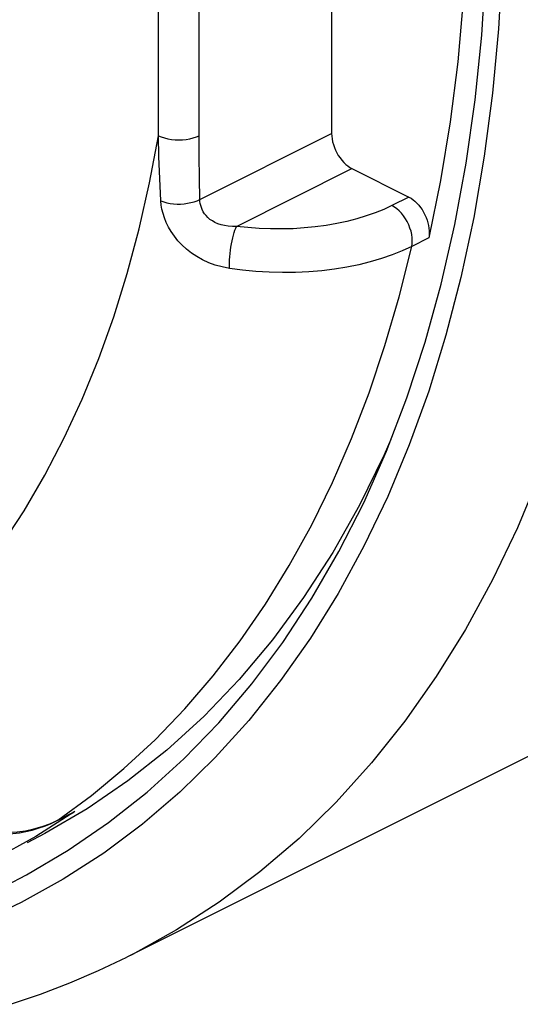
# Model space of a CAD drawing. Units: millimetres. Extents: x -53 to 54, y -57 to 78.
# Drawn here: x 41 to 46, y -21 to -11 of the extents above; entities that cross this region are included whole.
import ezdxf

# ---------------------------------------------------------------- set-up
doc = ezdxf.new("R2010")
doc.units = ezdxf.units.MM
doc.header["$LTSCALE"] = 16.335
doc.layers.add('ASSI', color=7, linetype='CONTINUOUS')
doc.layers.add('RACCORDO', color=7, linetype='CONTINUOUS')

msp = doc.modelspace()

# ---------------------------------------------------------------- linework, layer by layer
at = {"layer": 'ASSI', "color": 7, "linetype": 'CONTINUOUS'}
msp.add_line((48.1, -17.844), (42.281, -20.754), dxfattribs=at)
for points in [[(41.024, -20.007), (41.236, -19.897), (41.671, -19.641), (42.091, -19.353), (42.492, -19.036), (42.875, -18.689), (43.239, -18.312), (43.582, -17.908), (43.906, -17.476), (44.208, -17.016), (44.489, -16.531), (44.748, -16.021), (44.984, -15.485), (45.197, -14.928), (45.387, -14.348), (45.554, -13.746), (45.696, -13.125), (45.813, -12.485), (45.907, -11.826), (45.976, -11.152), (46.02, -10.462)], [(45.031, -15.363), (44.962, -15.524), (44.705, -16.046), (44.425, -16.541), (44.122, -17.01), (43.797, -17.451), (43.451, -17.863), (43.085, -18.245), (42.698, -18.598), (42.293, -18.919), (41.869, -19.209)], [(41.869, -19.209), (41.426, -19.467), (41.243, -19.563)]]:
    msp.add_lwpolyline(points, dxfattribs=at)
at = {"layer": 'RACCORDO', "color": 7, "linetype": 'CONTINUOUS'}
for p, q in [((44.413, -5.806), (44.413, -12.176)), ((44.625, -12.542), (45.218, -12.838)), ((41.549, -19.335), (41.726, -19.246)), ((41.739, -19.238), (41.725, -19.246)), ((41.486, -19.364), (41.549, -19.335))]:
    msp.add_line(p, q, dxfattribs=at)
at = {"layer": 'RACCORDO', "color": 253, "linetype": 'CONTINUOUS'}
for p, q in [((42.61, -12.199), (42.61, -6.691)), ((43.035, -12.414), (43.034, -6.691)), ((42.616, -12.418), (42.61, -12.199)), ((43.04, -12.863), (44.413, -12.176)), ((42.625, -12.645), (42.616, -12.418)), ((43.037, -12.636), (43.035, -12.414)), ((43.424, -13.143), (44.625, -12.542)), ((42.636, -12.878), (42.625, -12.645)), ((43.04, -12.863), (43.037, -12.636)), ((45.218, -12.838), (45.041, -12.927)), ((45.424, -13.264), (45.247, -13.353)), ((41.562, -19.327), (41.739, -19.238)), ((41.481, -19.364), (41.562, -19.327)), ((41.562, -19.327), (41.549, -19.335))]:
    msp.add_line(p, q, dxfattribs=at)
at = {"layer": 'RACCORDO', "color": 7, "linetype": 'CONTINUOUS'}
for points in [[(45.424, -5.257), (45.547, -5.977), (45.648, -6.69), (45.726, -7.395), (45.782, -8.093), (45.816, -8.783), (45.827, -9.463), (45.816, -10.13), (45.782, -10.787), (45.726, -11.429), (45.648, -12.055), (45.547, -12.667), (45.424, -13.264)], [(44.413, -12.176), (44.414, -12.205), (44.418, -12.233), (44.424, -12.262), (44.432, -12.291), (44.442, -12.321), (44.454, -12.349), (44.468, -12.377), (44.483, -12.405), (44.501, -12.43), (44.519, -12.454), (44.539, -12.477), (44.56, -12.497), (44.581, -12.514), (44.603, -12.529), (44.625, -12.542)], [(45.218, -12.838), (45.24, -12.851), (45.261, -12.865), (45.281, -12.882), (45.301, -12.901), (45.32, -12.922), (45.339, -12.945), (45.356, -12.969), (45.371, -12.995), (45.385, -13.022), (45.397, -13.05), (45.408, -13.078), (45.416, -13.106), (45.423, -13.134), (45.427, -13.162), (45.43, -13.189), (45.43, -13.215), (45.428, -13.24), (45.424, -13.264)], [(39.956, -19.081), (40.018, -19.131), (40.081, -19.178), (40.146, -19.222), (40.211, -19.262), (40.277, -19.299), (40.344, -19.332), (40.411, -19.362), (40.479, -19.388), (40.547, -19.411), (40.616, -19.43), (40.684, -19.446), (40.753, -19.458), (40.822, -19.467), (40.891, -19.472), (40.959, -19.474), (41.028, -19.472), (41.095, -19.467), (41.162, -19.458), (41.229, -19.446), (41.294, -19.431), (41.359, -19.412), (41.423, -19.39), (41.486, -19.364)], [(41.739, -19.238), (41.335, -19.496), (40.889, -19.74)], [(41.07, -21.245), (41.381, -21.14), (41.687, -21.023), (41.987, -20.894), (42.281, -20.754)]]:
    msp.add_lwpolyline(points, dxfattribs=at)
at = {"layer": 'RACCORDO', "color": 253, "linetype": 'CONTINUOUS'}
for points in [[(46.188, -10.397), (46.151, -11.084), (46.089, -11.756), (46.003, -12.412), (45.893, -13.052), (45.76, -13.674), (45.604, -14.276), (45.424, -14.858), (45.222, -15.419), (44.997, -15.958), (44.75, -16.474), (44.481, -16.966), (44.192, -17.432), (43.881, -17.874), (43.551, -18.289), (43.201, -18.676), (42.832, -19.036), (42.446, -19.368), (42.041, -19.67), (41.619, -19.943), (41.182, -20.185), (40.729, -20.397)], [(38.653, -18.614), (38.987, -18.415), (39.31, -18.195), (39.62, -17.955), (39.918, -17.695), (40.204, -17.415), (40.476, -17.116), (40.735, -16.798), (40.981, -16.461), (41.212, -16.107), (41.428, -15.735), (41.63, -15.346), (41.817, -14.941), (41.989, -14.52), (42.145, -14.084), (42.285, -13.633), (42.41, -13.169), (42.518, -12.691), (42.61, -12.199)], [(42.61, -12.199), (42.64, -12.211), (42.672, -12.222), (42.707, -12.231), (42.745, -12.237), (42.783, -12.241), (42.822, -12.242), (42.861, -12.241), (42.9, -12.237), (42.937, -12.231), (42.972, -12.222), (43.005, -12.211), (43.034, -12.199)], [(42.636, -12.878), (42.666, -12.889), (42.698, -12.898), (42.732, -12.904), (42.768, -12.909), (42.805, -12.911), (42.841, -12.911), (42.878, -12.908), (42.914, -12.903), (42.949, -12.896), (42.982, -12.887), (43.012, -12.876), (43.04, -12.863)], [(43.35, -13.581), (43.274, -13.566), (43.202, -13.546), (43.134, -13.522), (43.069, -13.492), (43.009, -13.458), (42.953, -13.421), (42.901, -13.38), (42.855, -13.337), (42.813, -13.292), (42.776, -13.245), (42.743, -13.198), (42.716, -13.15), (42.692, -13.103), (42.673, -13.055), (42.658, -13.009), (42.647, -12.964), (42.64, -12.921), (42.636, -12.878)], [(43.424, -13.143), (43.38, -13.143), (43.338, -13.141), (43.299, -13.135), (43.263, -13.126), (43.23, -13.115), (43.199, -13.102), (43.172, -13.087), (43.147, -13.07), (43.126, -13.051), (43.107, -13.031), (43.091, -13.011), (43.077, -12.99), (43.065, -12.968), (43.057, -12.947), (43.05, -12.925), (43.044, -12.904), (43.041, -12.883), (43.04, -12.863)], [(45.041, -12.927), (44.957, -12.966), (44.868, -13.002), (44.774, -13.035), (44.675, -13.065), (44.572, -13.091), (44.466, -13.114), (44.356, -13.133), (44.243, -13.148), (44.129, -13.159), (44.012, -13.167), (43.894, -13.17), (43.776, -13.169), (43.659, -13.165), (43.541, -13.156), (43.424, -13.143)], [(45.247, -13.353), (45.252, -13.324), (45.253, -13.294), (45.252, -13.262), (45.247, -13.228), (45.24, -13.194), (45.229, -13.161), (45.216, -13.127), (45.2, -13.094), (45.182, -13.063), (45.162, -13.033), (45.14, -13.006), (45.116, -12.981), (45.092, -12.96), (45.067, -12.942), (45.041, -12.927)], [(43.35, -13.581), (43.349, -13.553), (43.35, -13.523), (43.351, -13.492), (43.353, -13.459), (43.356, -13.425), (43.36, -13.391), (43.365, -13.358), (43.371, -13.325), (43.377, -13.293), (43.384, -13.262), (43.391, -13.233), (43.399, -13.207), (43.407, -13.182), (43.415, -13.161), (43.424, -13.143)], [(41.562, -19.327), (41.913, -19.07), (42.251, -18.791), (42.575, -18.491), (42.885, -18.168), (43.18, -17.825), (43.46, -17.461), (43.724, -17.078), (43.973, -16.674), (44.206, -16.252), (44.422, -15.811), (44.621, -15.352), (44.804, -14.877), (44.969, -14.384), (45.117, -13.876), (45.247, -13.353)], [(45.247, -13.353), (45.148, -13.399), (45.043, -13.441), (44.932, -13.479), (44.816, -13.513), (44.696, -13.543), (44.571, -13.568), (44.442, -13.589), (44.31, -13.605), (44.176, -13.617), (44.039, -13.623), (43.902, -13.625), (43.763, -13.621), (43.625, -13.613), (43.487, -13.6), (43.35, -13.581)], [(46.585, -15.715), (46.349, -16.282), (46.089, -16.824), (45.807, -17.341), (45.503, -17.832), (45.177, -18.296), (44.829, -18.732), (44.461, -19.139), (44.074, -19.517), (43.667, -19.865), (43.242, -20.183), (42.799, -20.47), (42.339, -20.725), (42.281, -20.754)], [(39.991, -19.028), (40.072, -19.097), (40.155, -19.16), (40.241, -19.217), (40.328, -19.268), (40.416, -19.313), (40.506, -19.353), (40.596, -19.386), (40.687, -19.412), (40.778, -19.432), (40.869, -19.446), (40.96, -19.454), (41.05, -19.454), (41.139, -19.449), (41.227, -19.437), (41.314, -19.419), (41.398, -19.394), (41.481, -19.364)]]:
    msp.add_lwpolyline(points, dxfattribs=at)

doc.saveas('drawing.dxf')
